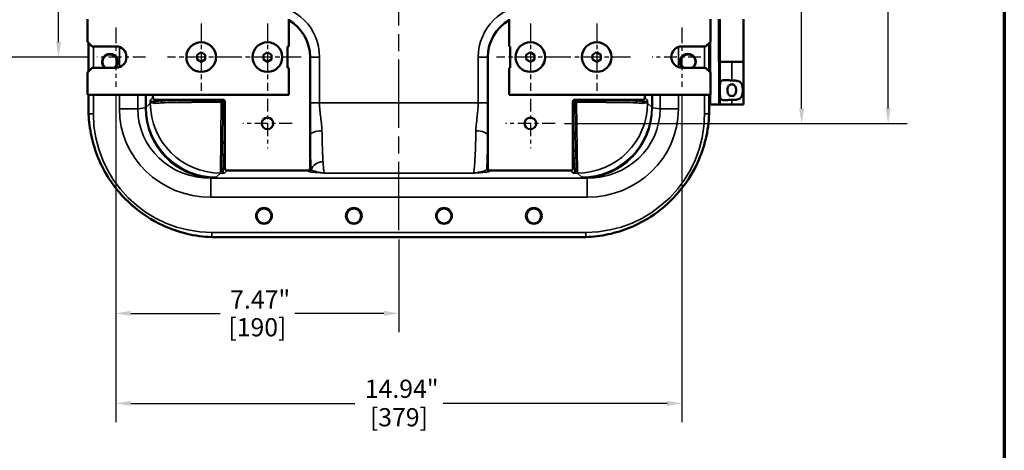
# Model space of a CAD drawing. Units: inches. Extents: x 0.6 to 87.4, y 0.6 to 67.4.
# Drawn here: x 60.4 to 86.4, y 16.8 to 28.1 of the extents above; entities that cross this region are included whole.
import ezdxf

# ---------------------------------------------------------------- set-up
doc = ezdxf.new("R2010")
doc.units = ezdxf.units.IN
doc.header["$LTSCALE"] = 4
doc.header["$MEASUREMENT"] = 0
doc.linetypes.add('CHAIN', pattern=[0.7087, 0.4724, -0.0591, 0.1181, -0.0591])
for name, color, linetype, lineweight in [('Border (ANSI)', 7, 'Continuous', 70), ('Center Mark (ANSI)', 7, 'Continuous', 25), ('Centerline (ANSI)', 7, 'Continuous', 25), ('Dimension (ANSI)', 7, 'Continuous', 25), ('Visible (ANSI)', 7, 'Continuous', 50), ('Visible Narrow (ANSI)', 7, 'Continuous', 35)]:
    doc.layers.add(name, color=color, linetype=linetype, lineweight=lineweight)
doc.styles.add('Note Text (ANSI)', font='tahoma.ttf')
doc.dimstyles.new('Default (ANSI)', dxfattribs={"dimscale": 4, "dimtxt": 0.12, "dimasz": 0.098425, "dimexe": 0.125, "dimexo": 0.0625, "dimgap": 0.031496, "dimtad": 0, "dimtih": 1, "dimtoh": 1, "dimrnd": 1e-08, "dimzin": 4, "dimdsep": 46, "dimtxsty": 'Note Text (ANSI)', "dimcen": 0.09, "dimdle": 0.393701, "dimclrd": 256, "dimclre": 256, "dimclrt": 256, "dimadec": 0, "dimazin": 1, "dimtfac": 1, "dimtofl": 0, "dimtmove": 0, "dimatfit": 3, "dimfxl": 1, "dimtolj": 1, "dimtzin": 4, "dimlwd": -1, "dimlwe": -1, "dimarcsym": 0})

# ---------------------------------------------------------------- blocks, each defined once
blk = doc.blocks.new('Borders Default Border')
at = {"layer": 'Border (ANSI)', "flags": 128}
blk.add_lwpolyline([(0.3937, 0.3937), (0.3937, 16.6063), (21.6063, 16.6063), (21.6063, 0.3937), (0.3937, 0.3937)], dxfattribs=at)
blk = doc.blocks.new('*D25')
at = {"layer": 'Defpoints', "color": 0, "transparency": 16777216}
for p in [(62.48, 40.006), (58.438, 27.131), (62.48, 27.131)]:
    blk.add_point(p, dxfattribs=at)
at = {"layer": 'Dimension (ANSI)', "transparency": 16777216}
for p, q in [((62.23, 40.006), (57.938, 40.006)), ((58.438, 39.612), (58.438, 36.399)), ((58.438, 27.525), (58.438, 34.765)), ((62.23, 27.131), (57.938, 27.131))]:
    blk.add_line(p, q, dxfattribs=at)
for points in [[(58.373, 39.612), (58.504, 39.612), (58.438, 40.006)], [(58.373, 27.525), (58.504, 27.525), (58.438, 27.131)]]:
    blk.add_solid(points, dxfattribs=at)
at = {"layer": 'Dimension (ANSI)', "transparency": 16777216, "char_height": 0.48, "attachment_point": 2, "style": 'Note Text (ANSI)'}
for s, insert in [('\\A1; 12.88"', (58.438, 36.21)), ('\\A1;[327]', (58.438, 35.456))]:
    blk.add_mtext(s, dxfattribs=dict(at, insert=insert))
blk = doc.blocks.new('*D26')
at = {"layer": 'Defpoints', "color": 0, "transparency": 16777216}
for p in [(61.466, 33.568), (61.466, 27.131), (62.48, 27.131)]:
    blk.add_point(p, dxfattribs=at)
at = {"layer": 'Dimension (ANSI)', "transparency": 16777216}
for p, q in [((61.466, 33.175), (61.466, 31.165)), ((61.466, 27.525), (61.466, 29.534)), ((62.23, 27.131), (60.966, 27.131))]:
    blk.add_line(p, q, dxfattribs=at)
for points in [[(61.401, 33.175), (61.532, 33.175), (61.466, 33.568)], [(61.401, 27.525), (61.532, 27.525), (61.466, 27.131)]]:
    blk.add_solid(points, dxfattribs=at)
at = {"layer": 'Dimension (ANSI)', "transparency": 16777216, "char_height": 0.48, "attachment_point": 2, "style": 'Note Text (ANSI)'}
for s, insert in [('\\A1; \\fTahoma|b0|i0;\\H0.4800;6.44"', (61.466, 30.975)), ('\\A1;[164]', (61.466, 30.224))]:
    blk.add_mtext(s, dxfattribs=dict(at, insert=insert))
blk = doc.blocks.new('*D27')
at = {"layer": 'Defpoints', "color": 0, "transparency": 16777216}
for p in [(62.98, 26.35), (77.918, 26.35), (77.918, 17.994)]:
    blk.add_point(p, dxfattribs=at)
at = {"layer": 'Dimension (ANSI)', "transparency": 16777216}
for p, q in [((62.98, 26.1), (62.98, 17.494)), ((77.918, 26.1), (77.918, 17.494)), ((63.374, 17.994), (69.285, 17.994)), ((77.524, 17.994), (71.613, 17.994))]:
    blk.add_line(p, q, dxfattribs=at)
for points in [[(63.374, 18.06), (63.374, 17.928), (62.98, 17.994)], [(77.524, 18.06), (77.524, 17.928), (77.918, 17.994)]]:
    blk.add_solid(points, dxfattribs=at)
at = {"layer": 'Dimension (ANSI)', "transparency": 16777216, "char_height": 0.48, "attachment_point": 2, "style": 'Note Text (ANSI)'}
for s, insert in [('\\A1; 14.94"', (70.449, 18.619)), ('\\A1;[379]', (70.449, 17.868))]:
    blk.add_mtext(s, dxfattribs=dict(at, insert=insert))
blk = doc.blocks.new('*D28')
at = {"layer": 'Defpoints', "color": 0, "transparency": 16777216}
for p in [(62.98, 26.35), (70.449, 22.564), (70.449, 20.369)]:
    blk.add_point(p, dxfattribs=at)
at = {"layer": 'Dimension (ANSI)', "transparency": 16777216}
for p, q in [((62.98, 26.1), (62.98, 19.869)), ((70.449, 22.314), (70.449, 19.869)), ((63.374, 20.369), (65.731, 20.369)), ((70.055, 20.369), (67.698, 20.369))]:
    blk.add_line(p, q, dxfattribs=at)
for points in [[(63.374, 20.435), (63.374, 20.304), (62.98, 20.369)], [(70.055, 20.435), (70.055, 20.304), (70.449, 20.369)]]:
    blk.add_solid(points, dxfattribs=at)
at = {"layer": 'Dimension (ANSI)', "transparency": 16777216, "char_height": 0.48, "attachment_point": 2, "style": 'Note Text (ANSI)'}
for s, insert in [('\\A1; 7.47"', (66.714, 20.975)), ('\\A1;[190]', (66.714, 20.243))]:
    blk.add_mtext(s, dxfattribs=dict(at, insert=insert))
blk = doc.blocks.new('*D29')
at = {"layer": 'Defpoints', "color": 0, "transparency": 16777216}
for p in [(74.571, 41.756), (83.358, 41.756), (74.571, 25.381)]:
    blk.add_point(p, dxfattribs=at)
at = {"layer": 'Dimension (ANSI)', "transparency": 16777216}
for p, q in [((74.821, 41.756), (83.858, 41.756)), ((83.358, 41.362), (83.358, 34.385)), ((83.358, 25.775), (83.358, 32.751)), ((74.821, 25.381), (83.858, 25.381))]:
    blk.add_line(p, q, dxfattribs=at)
for points in [[(83.292, 41.362), (83.424, 41.362), (83.358, 41.756)], [(83.292, 25.775), (83.424, 25.775), (83.358, 25.381)]]:
    blk.add_solid(points, dxfattribs=at)
at = {"layer": 'Dimension (ANSI)', "transparency": 16777216, "char_height": 0.48, "attachment_point": 2, "style": 'Note Text (ANSI)'}
for s, insert in [('\\A1; 16.38"', (83.358, 34.196)), ('\\A1;[416]', (83.358, 33.442))]:
    blk.add_mtext(s, dxfattribs=dict(at, insert=insert))
blk = doc.blocks.new('*D30')
at = {"layer": 'Defpoints', "color": 0, "transparency": 16777216}
for p in [(78.505, 33.568), (74.571, 25.381), (81.077, 25.381)]:
    blk.add_point(p, dxfattribs=at)
at = {"layer": 'Dimension (ANSI)', "transparency": 16777216}
for p, q in [((78.755, 33.568), (81.577, 33.568)), ((81.077, 33.175), (81.077, 30.291)), ((81.077, 25.775), (81.077, 28.658)), ((74.821, 25.381), (81.577, 25.381))]:
    blk.add_line(p, q, dxfattribs=at)
for points in [[(81.011, 33.175), (81.143, 33.175), (81.077, 33.568)], [(81.011, 25.775), (81.143, 25.775), (81.077, 25.381)]]:
    blk.add_solid(points, dxfattribs=at)
at = {"layer": 'Dimension (ANSI)', "transparency": 16777216, "char_height": 0.48, "attachment_point": 2, "style": 'Note Text (ANSI)'}
for s, insert in [('\\A1; \\fTahoma|b0|i0;\\H0.4800;8.19"', (81.077, 30.102)), ('\\A1;[208]', (81.077, 29.349))]:
    blk.add_mtext(s, dxfattribs=dict(at, insert=insert))

msp = doc.modelspace()

# ---------------------------------------------------------------- linework, layer by layer
at = {"layer": 'Center Mark (ANSI)', "linetype": 'CHAIN', "ltscale": 0.216902}
for p, q in [((62.98, 27.912), (62.98, 26.35)), ((77.918, 27.912), (77.918, 26.35))]:
    msp.add_line(p, q, dxfattribs=at)
at = {"layer": 'Center Mark (ANSI)', "linetype": 'CHAIN', "ltscale": 0.247248}
for p, q in [((65.23, 28.021), (65.23, 26.24)), ((66.98, 28.021), (66.98, 26.24)), ((73.918, 28.021), (73.918, 26.24)), ((75.668, 28.021), (75.668, 26.24)), ((66.121, 27.131), (64.34, 27.131)), ((67.871, 27.131), (66.09, 27.131)), ((74.808, 27.131), (73.027, 27.131)), ((76.558, 27.131), (74.777, 27.131))]:
    msp.add_line(p, q, dxfattribs=at)
at = {"layer": 'Center Mark (ANSI)', "linetype": 'CHAIN', "ltscale": 0.177842}
for p, q in [((63.761, 27.131), (62.48, 27.131)), ((78.418, 27.131), (77.136, 27.131))]:
    msp.add_line(p, q, dxfattribs=at)
at = {"layer": 'Center Mark (ANSI)', "linetype": 'CHAIN', "ltscale": 0.181418}
for p, q in [((66.98, 26.034), (66.98, 24.727)), ((73.918, 26.034), (73.918, 24.727)), ((67.634, 25.381), (66.327, 25.381)), ((74.571, 25.381), (73.264, 25.381))]:
    msp.add_line(p, q, dxfattribs=at)
at = {"layer": 'Centerline (ANSI)', "linetype": 'CHAIN', "ltscale": 0.952448}
msp.add_line((70.449, 22.564), (70.449, 44.586), dxfattribs=at)
at = {"layer": 'Visible (ANSI)'}
for p, q in [((62.23, 27.537), (62.23, 28.131)), ((67.543, 28.131), (67.543, 27.412)), ((73.355, 27.412), (73.355, 28.131)), ((78.668, 28.131), (78.668, 27.537)), ((78.889, 27.008), (78.889, 28.133)), ((79.543, 28.133), (79.543, 27.008)), ((62.355, 27.412), (62.23, 27.537)), ((62.259, 27.508), (62.259, 26.753)), ((62.355, 27.412), (62.98, 27.412)), ((67.511, 26.849), (67.511, 27.412)), ((67.511, 27.412), (67.543, 27.412)), ((73.355, 27.412), (73.386, 27.412)), ((73.386, 27.412), (73.386, 26.85)), ((77.918, 27.412), (78.543, 27.412)), ((78.668, 27.537), (78.543, 27.412)), ((78.639, 26.753), (78.639, 27.508)), ((65.229, 27.258), (65.121, 27.192)), ((65.121, 27.066), (65.121, 27.192)), ((65.232, 27.006), (65.121, 27.066)), ((65.339, 27.194), (65.229, 27.258)), ((65.232, 27.006), (65.339, 27.068)), ((65.339, 27.068), (65.339, 27.194)), ((66.979, 27.258), (66.871, 27.192)), ((66.871, 27.066), (66.871, 27.192)), ((66.982, 27.006), (66.871, 27.066)), ((67.089, 27.194), (66.979, 27.258)), ((66.982, 27.006), (67.089, 27.068)), ((67.089, 27.068), (67.089, 27.194)), ((68.105, 27.131), (68.105, 25.92)), ((72.793, 27.131), (72.793, 25.92)), ((73.916, 27.258), (73.808, 27.192)), ((73.808, 27.066), (73.808, 27.192)), ((73.919, 27.006), (73.808, 27.066)), ((74.027, 27.194), (73.916, 27.258)), ((73.919, 27.006), (74.027, 27.068)), ((74.027, 27.068), (74.027, 27.194)), ((75.666, 27.258), (75.558, 27.192)), ((75.558, 27.066), (75.558, 27.192)), ((75.669, 27.006), (75.558, 27.066)), ((75.777, 27.194), (75.666, 27.258)), ((75.669, 27.006), (75.777, 27.068)), ((75.777, 27.068), (75.777, 27.194)), ((62.23, 26.725), (62.355, 26.85)), ((62.98, 26.85), (62.355, 26.85)), ((67.543, 26.849), (67.511, 26.849)), ((67.543, 26.849), (67.543, 26.131)), ((73.386, 26.85), (73.355, 26.85)), ((73.355, 26.131), (73.355, 26.85)), ((78.543, 26.85), (77.918, 26.85)), ((78.543, 26.85), (78.668, 26.725)), ((78.889, 27.008), (78.92, 27.008)), ((79.231, 27.008), (78.92, 27.008)), ((78.92, 25.883), (78.92, 27.008)), ((79.231, 27.008), (79.543, 27.008)), ((79.543, 27.008), (79.231, 27.008)), ((79.543, 25.883), (79.543, 27.008)), ((62.23, 26.131), (62.23, 26.725)), ((78.668, 26.725), (78.668, 26.131)), ((67.543, 26.131), (62.23, 26.131)), ((62.259, 26.131), (62.259, 25.758)), ((63.955, 26.066), (63.955, 26.131)), ((65.805, 26.006), (64.015, 26.006)), ((78.668, 26.131), (73.355, 26.131)), ((75.093, 26.006), (76.882, 26.006)), ((76.942, 26.066), (76.942, 26.131)), ((78.639, 25.758), (78.639, 26.131)), ((65.855, 24.197), (65.855, 25.956)), ((68.105, 25.92), (68.105, 25.062)), ((72.793, 25.92), (72.793, 25.062)), ((75.043, 24.197), (75.043, 25.956)), ((78.67, 25.883), (78.639, 25.883)), ((78.889, 25.883), (78.67, 25.883)), ((78.92, 25.883), (78.889, 25.883)), ((79.231, 25.883), (78.92, 25.883)), ((79.231, 25.883), (79.543, 25.883)), ((68.105, 25.062), (68.105, 24.197)), ((72.793, 25.062), (72.793, 24.197)), ((68.045, 24.137), (65.915, 24.137)), ((72.853, 24.137), (74.983, 24.137)), ((65.639, 22.378), (75.259, 22.378))]:
    msp.add_line(p, q, dxfattribs=at)
for centre, radius in [((65.23, 27.131), 0.391), ((65.23, 27.131), 0.391), ((66.98, 27.131), 0.391), ((66.98, 27.131), 0.391), ((73.918, 27.131), 0.39), ((73.918, 27.131), 0.391), ((75.668, 27.131), 0.39), ((75.668, 27.131), 0.391), ((66.98, 25.381), 0.153), ((73.918, 25.381), 0.153), ((66.889, 22.943), 0.208), ((66.889, 22.938), 0.195), ((69.259, 22.943), 0.208), ((69.259, 22.938), 0.195), ((71.639, 22.943), 0.208), ((71.639, 22.938), 0.195), ((74.009, 22.943), 0.208), ((74.009, 22.938), 0.195)]:
    msp.add_circle(centre, radius, dxfattribs=at)
for centre, radius, start, end in [((66.98, 27.131), 1.125, 0, 60), ((73.918, 27.131), 1.125, 120, 180), ((62.98, 27.131), 0.281, 270, 90), ((77.918, 27.131), 0.281, 90, 270), ((62.824, 27.008), 0.209, 310.413, 229.587), ((62.819, 27.008), 0.195, 305.3151, 234.6849), ((78.074, 27.008), 0.208, 310.413, 229.587), ((78.079, 27.008), 0.195, 305.3151, 234.6849)]:
    msp.add_arc(centre, radius, start, end, dxfattribs=at)
for centre, major_axis in [((64.016, 26.066), (-0.0425, -0.0425)), ((65.805, 25.956), (0.0354, 0.0354)), ((75.093, 25.956), (-0.0354, 0.0354)), ((76.882, 26.066), (0.0425, -0.0425)), ((65.915, 24.197), (-0.0425, -0.0425)), ((68.045, 24.197), (0.0425, -0.0425)), ((72.853, 24.197), (-0.0425, -0.0425)), ((74.983, 24.197), (0.0425, -0.0425))]:
    msp.add_ellipse(centre, major_axis=major_axis, ratio=0.998783, start_param=5.498396, end_param=7.067974, dxfattribs=at)
for points, knots in [([(78.92, 26.361), (78.92, 26.366), (78.92, 26.371), (78.92, 26.412), (78.923, 26.444), (78.935, 26.48), (78.941, 26.491), (78.959, 26.508), (78.97, 26.514), (79.009, 26.526), (79.047, 26.525), (79.112, 26.521), (79.135, 26.519), (79.182, 26.517), (79.206, 26.516), (79.23, 26.516), (79.231, 26.516), (79.231, 26.516)], [1.880319, 1.880319, 1.880319, 1.880319, 1.91912, 1.91912, 2.217906, 2.217906, 2.371492, 2.371492, 2.525077, 2.525077, 2.882873, 2.882873, 3.061771, 3.061771, 3.240669, 3.240669, 3.244477, 3.244477, 3.244477, 3.244477]), ([(79.231, 26.516), (79.232, 26.516), (79.232, 26.516), (79.271, 26.516), (79.312, 26.514), (79.387, 26.504), (79.42, 26.494), (79.456, 26.471), (79.466, 26.462), (79.484, 26.442), (79.491, 26.43), (79.506, 26.397), (79.513, 26.371), (79.521, 26.316), (79.523, 26.286), (79.523, 26.231), (79.521, 26.201), (79.513, 26.145), (79.506, 26.12), (79.491, 26.087), (79.484, 26.075), (79.466, 26.054), (79.456, 26.045), (79.42, 26.022), (79.387, 26.013), (79.312, 26.002), (79.271, 26.001), (79.233, 26.001), (79.232, 26.001), (79.232, 26.001), (79.231, 26.001)], [2.505228, 2.505228, 2.505228, 2.505228, 2.509035, 2.509035, 2.802557, 2.802557, 3.096079, 3.096079, 3.218365, 3.218365, 3.34065, 3.34065, 3.552101, 3.552101, 3.763552, 3.763552, 3.975004, 3.975004, 4.186455, 4.186455, 4.30874, 4.30874, 4.431025, 4.431025, 4.724548, 4.724548, 5.01807, 5.01807, 5.01807, 5.021877, 5.021877, 5.021877, 5.021877]), ([(79.233, 26.413), (79.219, 26.413), (79.204, 26.41), (79.178, 26.399), (79.166, 26.391), (79.147, 26.372), (79.139, 26.358), (79.128, 26.333), (79.124, 26.318), (79.119, 26.288), (79.117, 26.273), (79.117, 26.244), (79.119, 26.229), (79.124, 26.199), (79.128, 26.184), (79.139, 26.159), (79.147, 26.145), (79.166, 26.126), (79.178, 26.117), (79.204, 26.106), (79.219, 26.104), (79.247, 26.104), (79.262, 26.106), (79.288, 26.117), (79.3, 26.126), (79.318, 26.145), (79.327, 26.159), (79.338, 26.184), (79.342, 26.199), (79.347, 26.229), (79.348, 26.244), (79.348, 26.273), (79.347, 26.288), (79.342, 26.318), (79.338, 26.333), (79.327, 26.358), (79.318, 26.372), (79.3, 26.391), (79.288, 26.399), (79.262, 26.41), (79.247, 26.413), (79.233, 26.413)], [0, 0, 0, 0, 0.106526, 0.106526, 0.213053, 0.213053, 0.324789, 0.324789, 0.43327, 0.43327, 0.54175, 0.54175, 0.650231, 0.650231, 0.758711, 0.758711, 0.870448, 0.870448, 0.976974, 0.976974, 1.0835, 1.0835, 1.190027, 1.190027, 1.296553, 1.296553, 1.40829, 1.40829, 1.51677, 1.51677, 1.625251, 1.625251, 1.733731, 1.733731, 1.842211, 1.842211, 1.953948, 1.953948, 2.060474, 2.060474, 2.167001, 2.167001, 2.167001, 2.167001]), ([(79.231, 26.001), (79.231, 26.001), (79.23, 26.001), (79.23, 26.001), (79.206, 26.001), (79.182, 26), (79.135, 25.998), (79.112, 25.996), (79.047, 25.992), (79.009, 25.991), (78.97, 26.003), (78.959, 26.009), (78.941, 26.026), (78.935, 26.037), (78.923, 26.072), (78.92, 26.104), (78.92, 26.146), (78.92, 26.151), (78.92, 26.156)], [-0.003808, -0.003808, -0.003808, -0.003808, 0, 0, 0, 0.178898, 0.178898, 0.357796, 0.357796, 0.715592, 0.715592, 0.869177, 0.869177, 1.022763, 1.022763, 1.321549, 1.321549, 1.36035, 1.36035, 1.36035, 1.36035]), ([(62.261, 25.631), (62.269, 25.433), (62.293, 25.237), (62.421, 24.647), (62.578, 24.269), (62.964, 23.67), (63.164, 23.435), (63.642, 23.011), (63.922, 22.828), (64.628, 22.502), (65.066, 22.398), (65.511, 22.381)], [-12.866612, -12.866612, -12.866612, -12.866612, -11.361675, -11.361675, -8.26724, -8.26724, -5.928124, -5.928124, -3.39689, -3.39689, -0.00023, -0.00023, -0.00023, -0.00023]), ([(75.386, 22.381), (75.584, 22.388), (75.78, 22.413), (76.37, 22.54), (76.748, 22.697), (77.348, 23.083), (77.582, 23.284), (78.006, 23.762), (78.189, 24.041), (78.515, 24.748), (78.62, 25.185), (78.636, 25.631)], [-12.866612, -12.866612, -12.866612, -12.866612, -11.361675, -11.361675, -8.26724, -8.26724, -5.928124, -5.928124, -3.39689, -3.39689, -0.00023, -0.00023, -0.00023, -0.00023])]:
    msp.add_open_spline(points, degree=3, knots=knots, dxfattribs=at)
for points in [[(62.259, 25.758), (62.259, 25.717), (62.26, 25.674), (62.261, 25.631)], [(78.636, 25.631), (78.638, 25.674), (78.639, 25.717), (78.639, 25.758)], [(65.511, 22.381), (65.555, 22.379), (65.597, 22.378), (65.639, 22.378)], [(75.259, 22.378), (75.301, 22.378), (75.343, 22.379), (75.386, 22.381)]]:
    msp.add_open_spline(points, degree=3, dxfattribs=at)
at = {"layer": 'Visible Narrow (ANSI)'}
for p, q in [((78.67, 25.883), (78.67, 28.133)), ((78.889, 28.133), (78.889, 25.883)), ((78.893, 28.133), (78.893, 27.008)), ((78.924, 27.008), (78.924, 28.133)), ((62.386, 26.85), (62.386, 27.412)), ((63.074, 27.396), (63.074, 26.866)), ((77.824, 26.866), (77.824, 27.396)), ((78.511, 27.412), (78.511, 26.85)), ((68.105, 27.131), (68.355, 27.131)), ((68.355, 25.92), (68.355, 27.131)), ((72.793, 27.131), (72.542, 27.131)), ((72.542, 27.131), (72.542, 25.92)), ((79.231, 26.516), (79.231, 27.008)), ((62.386, 25.631), (62.386, 26.131)), ((63.074, 26.131), (63.074, 25.763)), ((63.557, 25.763), (63.557, 26.131)), ((63.761, 26.131), (63.761, 25.79)), ((63.777, 25.808), (63.777, 26.131)), ((63.955, 26.066), (63.888, 25.998)), ((63.888, 25.998), (63.888, 25.919)), ((63.97, 25.96), (64.015, 26.006)), ((65.762, 26.003), (65.762, 25.953)), ((65.802, 26.003), (65.762, 26.003)), ((65.805, 26.006), (65.802, 26.003)), ((65.802, 26.003), (65.802, 25.953)), ((75.095, 26.003), (75.093, 26.006)), ((75.095, 25.953), (75.095, 26.003)), ((75.136, 26.003), (75.095, 26.003)), ((75.136, 26.003), (75.136, 25.953)), ((76.882, 26.006), (76.928, 25.96)), ((77.01, 25.998), (76.942, 26.066)), ((77.01, 25.919), (77.01, 25.998)), ((77.12, 26.131), (77.12, 25.808)), ((77.137, 25.79), (77.137, 26.131)), ((77.341, 26.131), (77.341, 25.763)), ((77.824, 25.763), (77.824, 26.131)), ((78.511, 26.131), (78.511, 25.631)), ((79.231, 25.883), (79.231, 26.001)), ((63.074, 25.763), (63.557, 25.763)), ((63.761, 25.79), (63.557, 25.763)), ((63.888, 25.919), (63.777, 25.808)), ((63.955, 25.92), (63.888, 25.919)), ((65.762, 25.944), (64.195, 25.923)), ((65.737, 24.07), (65.762, 25.944)), ((65.762, 25.953), (65.802, 25.953)), ((65.762, 25.944), (65.762, 25.953)), ((65.802, 25.944), (65.762, 25.944)), ((65.802, 25.953), (65.852, 25.953)), ((65.802, 25.953), (65.802, 25.944)), ((65.802, 25.944), (65.852, 25.944)), ((65.852, 25.953), (65.855, 25.956)), ((65.852, 25.944), (65.852, 25.953)), ((68.105, 25.92), (68.355, 25.92)), ((72.542, 25.92), (68.355, 25.92)), ((72.542, 25.92), (72.793, 25.92)), ((75.043, 25.956), (75.045, 25.953)), ((75.045, 25.953), (75.095, 25.953)), ((75.045, 25.953), (75.045, 25.944)), ((75.045, 25.944), (75.095, 25.944)), ((75.095, 25.944), (75.095, 25.953)), ((75.095, 25.953), (75.136, 25.953)), ((75.136, 25.944), (75.095, 25.944)), ((75.136, 25.953), (75.136, 25.944)), ((76.703, 25.923), (75.136, 25.944)), ((75.136, 25.944), (75.161, 24.07)), ((77.01, 25.919), (76.943, 25.92)), ((77.12, 25.808), (77.01, 25.919)), ((77.341, 25.763), (77.137, 25.79)), ((77.341, 25.763), (77.824, 25.763)), ((62.261, 25.631), (62.386, 25.631)), ((78.636, 25.631), (78.511, 25.631)), ((65.855, 24.197), (65.81, 24.152)), ((68.13, 24.173), (68.105, 24.197)), ((72.793, 24.197), (72.768, 24.173)), ((75.088, 24.152), (75.043, 24.197)), ((65.485, 23.933), (65.547, 23.941)), ((75.413, 23.933), (65.485, 23.933)), ((65.485, 23.433), (65.485, 23.933)), ((65.626, 23.959), (65.737, 24.07)), ((65.737, 24.07), (65.848, 24.07)), ((65.848, 24.07), (65.915, 24.137)), ((68.045, 24.137), (68.07, 24.113)), ((68.485, 24.071), (72.413, 24.071)), ((72.828, 24.113), (72.853, 24.137)), ((74.983, 24.137), (75.05, 24.07)), ((75.05, 24.07), (75.161, 24.07)), ((75.161, 24.07), (75.272, 23.959)), ((75.35, 23.941), (75.413, 23.933)), ((75.413, 23.433), (75.413, 23.933)), ((65.485, 23.433), (75.413, 23.433)), ((65.511, 22.506), (65.511, 22.381)), ((75.386, 22.506), (65.511, 22.506)), ((75.386, 22.381), (75.386, 22.506))]:
    msp.add_line(p, q, dxfattribs=at)
for centre, radius, start, end in [((66.98, 27.131), 1.375, 0, 90), ((73.918, 27.131), 1.375, 90, 180), ((65.511, 25.631), 3.125, 180, 270), ((75.386, 25.631), 3.125, 270, 0)]:
    msp.add_arc(centre, radius, start, end, dxfattribs=at)
for centre, major_axis, ratio, start_param, end_param in [((65.762, 25.936), (-1.925, 0), 0.034921, 4.712389, 5.701669), ((65.802, 25.953), (-0.0354, 0.0354), 0.998783, 3.9276, 5.497178), ((75.095, 25.953), (-0.0354, -0.0354), 0.998783, 3.9276, 5.497178), ((75.136, 25.936), (-1.925, 0), 0.034921, 3.723109, 4.712389), ((65.507, 25.784), (-2.414, -0.315), 0.965377, 6.158029, 7.719793), ((65.507, 25.784), (-1.935, -0.252), 0.947943, 6.158029, 7.719793), ((63.278, 25.811), (-0.5, 0), 0.164128, 2.879793, 3.106686), ((65.547, 25.79), (0.239, -1.834), 0.965377, 4.587233, 6.148996), ((65.626, 25.808), (1.308, -1.308), 0.998783, 3.9276, 5.497178), ((65.737, 25.919), (1.308, -1.308), 0.998783, 3.9276, 5.497178), ((63.907, 25.92), (0.0186, 0.0464), 0.958177, 5.07882, 6.115099), ((63.97, 25.911), (-0.0044, 0.0498), 0.930307, 4.635091, 6.187891), ((64.153, 25.923), (-0.0027, 0.0499), 0.835275, 4.668044, 6.21967), ((65.762, 25.886), (1.875, 0), 0.035852, 1.570796, 2.560077), ((65.735, 25.944), (0, -1.875), 0.035852, 0.37439, 1.570796), ((65.785, 25.944), (0, 1.925), 0.034921, 3.515983, 4.712389), ((75.113, 25.944), (0, -1.925), 0.034921, 4.712389, 5.908795), ((75.162, 25.944), (0, 1.875), 0.035852, 1.570796, 2.767202), ((75.136, 25.886), (1.875, 0), 0.035852, 0.581516, 1.570796), ((75.161, 25.919), (1.308, 1.308), 0.998783, 3.9276, 5.497178), ((75.272, 25.808), (1.308, 1.308), 0.998783, 3.9276, 5.497178), ((75.35, 25.79), (-0.239, -1.834), 0.965377, 0.134189, 1.695953), ((75.391, 25.784), (2.414, -0.315), 0.965377, 4.846578, 6.408341), ((75.391, 25.784), (1.935, -0.252), 0.947943, 4.846578, 6.408341), ((76.744, 25.923), (0.0027, 0.0499), 0.835275, 0.063516, 1.615141), ((76.928, 25.911), (0.0044, 0.0498), 0.930307, 0.095295, 1.648095), ((76.991, 25.92), (-0.0186, 0.0464), 0.958177, 0.168086, 1.204365), ((77.62, 25.811), (-0.5, 0), 0.164128, 0.034907, 0.261799), ((68.418, 25.062), (-0.313, -0.005), 0.396232, 4.706417, 6.245165), ((72.48, 25.062), (0.313, -0.005), 0.396232, 0.03802, 1.576768), ((65.76, 24.152), (0.0498, -0.0044), 0.93024, 0.09525, 1.653283), ((68.07, 24.173), (0.0424, 0.0424), 0.998783, 3.9276, 5.497178), ((68.446, 24.109), (-0.313, -0.017), 0.836519, 4.667758, 6.030526), ((72.828, 24.173), (-0.0424, 0.0424), 0.998783, 0.786007, 2.355586), ((75.138, 24.152), (-0.0498, -0.0044), 0.93024, 4.629902, 6.187935), ((63.278, 23.962), (2.35, 0), 0.034921, 6.021386, 6.248279), ((68.081, 24.168), (-0.0151, -0.0581), 0.990491, 0.256471, 1.664672), ((77.62, 23.962), (2.35, 0), 0.034921, 3.176499, 3.403392)]:
    msp.add_ellipse(centre, major_axis=major_axis, ratio=ratio, start_param=start_param, end_param=end_param, dxfattribs=at)
for points, knots in [([(63.933, 25.962), (63.926, 25.964), (63.919, 25.967), (63.914, 25.97), (63.907, 25.974), (63.902, 25.978), (63.893, 25.988), (63.89, 25.993), (63.888, 25.998)], [-1.163637, -1.163637, -1.163637, -1.163637, -0.834513, -0.834513, -0.834513, -0.415451, -0.415451, 0.003611, 0.003611, 0.003611, 0.003611]), ([(63.888, 25.998), (63.89, 25.987), (63.894, 25.976), (63.906, 25.955), (63.915, 25.945), (63.926, 25.937), (63.934, 25.93), (63.944, 25.924), (63.955, 25.92)], [-0.003611, -0.003611, -0.003611, -0.003611, 0.415451, 0.415451, 0.834513, 0.834513, 0.834513, 1.163637, 1.163637, 1.163637, 1.163637]), ([(76.943, 25.92), (76.954, 25.924), (76.964, 25.93), (76.972, 25.937), (76.983, 25.945), (76.991, 25.955), (77.004, 25.976), (77.008, 25.987), (77.01, 25.998)], [0.509001, 0.509001, 0.509001, 0.509001, 0.838124, 0.838124, 0.838124, 1.257187, 1.257187, 1.676249, 1.676249, 1.676249, 1.676249]), ([(77.01, 25.998), (77.008, 25.993), (77.005, 25.988), (76.996, 25.978), (76.99, 25.974), (76.984, 25.97), (76.978, 25.967), (76.972, 25.964), (76.965, 25.962)], [-1.676249, -1.676249, -1.676249, -1.676249, -1.257187, -1.257187, -0.838124, -0.838124, -0.838124, -0.509001, -0.509001, -0.509001, -0.509001]), ([(63.97, 25.96), (63.963, 25.959), (63.956, 25.959), (63.944, 25.96), (63.938, 25.961), (63.933, 25.962)], [-0.5082585, -0.5082585, -0.5082585, -0.5082585, -0.2541292, -0.2541292, 0, 0, 0, 0]), ([(63.955, 25.92), (63.964, 25.916), (63.973, 25.913), (63.994, 25.91), (64.005, 25.91), (64.017, 25.911)], [0, 0, 0, 0, 0.2541292, 0.2541292, 0.5082585, 0.5082585, 0.5082585, 0.5082585]), ([(64.153, 25.973), (64.099, 25.97), (64.051, 25.967), (63.996, 25.963), (63.983, 25.962), (63.97, 25.96)], [-1.503137, -1.503137, -1.503137, -1.503137, -0.751569, -0.751569, -0.494203, -0.494203, -0.494203, -0.494203]), ([(64.017, 25.911), (64.029, 25.912), (64.042, 25.913), (64.095, 25.917), (64.142, 25.92), (64.195, 25.923)], [0.494203, 0.494203, 0.494203, 0.494203, 0.751569, 0.751569, 1.503137, 1.503137, 1.503137, 1.503137]), ([(68.418, 25.187), (68.417, 25.236), (68.413, 25.286), (68.402, 25.402), (68.393, 25.468), (68.369, 25.66), (68.355, 25.79), (68.355, 25.92)], [-2.239298, -2.239298, -2.239298, -2.239298, -1.762973, -1.762973, -1.152042, -1.152042, 0, 0, 0, 0]), ([(72.542, 25.92), (72.542, 25.802), (72.531, 25.683), (72.507, 25.489), (72.497, 25.41), (72.484, 25.283), (72.481, 25.234), (72.48, 25.187)], [0, 0, 0, 0, 1.050207, 1.050207, 1.77294, 1.77294, 2.237736, 2.237736, 2.237736, 2.237736]), ([(76.703, 25.923), (76.755, 25.92), (76.802, 25.917), (76.856, 25.913), (76.869, 25.912), (76.881, 25.911)], [0, 0, 0, 0, 0.751569, 0.751569, 1.008934, 1.008934, 1.008934, 1.008934]), ([(76.928, 25.96), (76.915, 25.962), (76.902, 25.963), (76.847, 25.967), (76.799, 25.97), (76.744, 25.973)], [-1.008934, -1.008934, -1.008934, -1.008934, -0.751569, -0.751569, 0, 0, 0, 0]), ([(76.881, 25.911), (76.893, 25.91), (76.904, 25.91), (76.925, 25.913), (76.934, 25.916), (76.943, 25.92)], [0, 0, 0, 0, 0.2541292, 0.2541292, 0.5082585, 0.5082585, 0.5082585, 0.5082585]), ([(76.965, 25.962), (76.96, 25.961), (76.954, 25.96), (76.941, 25.959), (76.935, 25.959), (76.928, 25.96)], [-0.5082585, -0.5082585, -0.5082585, -0.5082585, -0.2541292, -0.2541292, 0, 0, 0, 0]), ([(68.105, 25.062), (68.107, 24.94), (68.109, 24.822), (68.114, 24.599), (68.117, 24.494), (68.122, 24.355), (68.124, 24.312), (68.127, 24.237), (68.128, 24.204), (68.13, 24.173)], [6.510482, 6.510482, 6.510482, 6.510482, 7.526218, 7.526218, 8.541948, 8.541948, 9.01962, 9.01962, 9.421684, 9.421684, 9.421684, 9.421684]), ([(68.446, 24.371), (68.443, 24.414), (68.441, 24.46), (68.437, 24.545), (68.435, 24.581), (68.43, 24.701), (68.427, 24.79), (68.422, 24.98), (68.42, 25.082), (68.418, 25.187)], [-9.701449, -9.701449, -9.701449, -9.701449, -9.01962, -9.01962, -8.541948, -8.541948, -7.526218, -7.526218, -6.510482, -6.510482, -6.510482, -6.510482]), ([(72.48, 25.187), (72.478, 25.077), (72.475, 24.971), (72.47, 24.773), (72.467, 24.68), (72.462, 24.563), (72.46, 24.531), (72.456, 24.439), (72.453, 24.383), (72.444, 24.259), (72.439, 24.2), (72.43, 24.132), (72.427, 24.113), (72.42, 24.083), (72.417, 24.074), (72.413, 24.071)], [6.494724, 6.494724, 6.494724, 6.494724, 7.556769, 7.556769, 8.618807, 8.618807, 9.047823, 9.047823, 9.895965, 9.895965, 11.170902, 11.170902, 11.874118, 11.874118, 12.664075, 12.664075, 12.664075, 12.664075]), ([(72.768, 24.173), (72.769, 24.2), (72.77, 24.23), (72.773, 24.296), (72.775, 24.334), (72.78, 24.471), (72.783, 24.579), (72.788, 24.811), (72.791, 24.935), (72.793, 25.062)], [-9.404795, -9.404795, -9.404795, -9.404795, -9.047823, -9.047823, -8.618807, -8.618807, -7.556769, -7.556769, -6.494724, -6.494724, -6.494724, -6.494724]), ([(65.76, 24.199), (65.757, 24.168), (65.765, 24.142), (65.785, 24.107), (65.796, 24.095), (65.821, 24.078), (65.834, 24.072), (65.848, 24.07)], [0, 0, 0, 0, 0.662181, 0.662181, 1.167468, 1.167468, 1.67634, 1.67634, 1.67634, 1.67634]), ([(68.14, 24.159), (68.137, 24.161), (68.135, 24.163), (68.132, 24.168), (68.131, 24.17), (68.13, 24.173)], [-0.3301389, -0.3301389, -0.3301389, -0.3301389, -0.1650694, -0.1650694, 0, 0, 0, 0]), ([(68.485, 24.071), (68.483, 24.073), (68.48, 24.076), (68.476, 24.088), (68.474, 24.097), (68.467, 24.13), (68.463, 24.165), (68.454, 24.253), (68.45, 24.308), (68.446, 24.371)], [-12.673513, -12.673513, -12.673513, -12.673513, -12.223599, -12.223599, -11.760454, -11.760454, -10.72965, -10.72965, -9.698841, -9.698841, -9.698841, -9.698841]), ([(72.768, 24.173), (72.764, 24.161), (72.749, 24.15), (72.704, 24.128), (72.675, 24.118), (72.642, 24.109), (72.609, 24.1), (72.572, 24.092), (72.514, 24.082), (72.494, 24.08), (72.464, 24.076), (72.454, 24.075), (72.438, 24.073), (72.433, 24.073), (72.426, 24.072), (72.423, 24.072), (72.418, 24.071), (72.416, 24.071), (72.413, 24.071)], [-3.241972, -3.241972, -3.241972, -3.241972, -2.430773, -2.430773, -1.619575, -1.619575, -1.619575, -0.808376, -0.808376, -0.402777, -0.402777, -0.199977, -0.199977, -0.098577, -0.098577, -0.047877, -0.047877, 0.002823, 0.002823, 0.002823, 0.002823]), ([(75.05, 24.07), (75.064, 24.072), (75.077, 24.078), (75.102, 24.095), (75.113, 24.107), (75.133, 24.142), (75.141, 24.168), (75.138, 24.199)], [-0.003589, -0.003589, -0.003589, -0.003589, 0.505282, 0.505282, 1.01057, 1.01057, 1.672751, 1.672751, 1.672751, 1.672751]), ([(65.848, 24.07), (65.841, 24.072), (65.835, 24.076), (65.824, 24.088), (65.819, 24.096), (65.81, 24.118), (65.807, 24.133), (65.81, 24.152)], [-1.67634, -1.67634, -1.67634, -1.67634, -1.167468, -1.167468, -0.662181, -0.662181, 0, 0, 0, 0]), ([(68.07, 24.113), (68.071, 24.112), (68.072, 24.111), (68.076, 24.11), (68.078, 24.109), (68.081, 24.108)], [0, 0, 0, 0, 0.1650694, 0.1650694, 0.3301389, 0.3301389, 0.3301389, 0.3301389]), ([(68.081, 24.108), (68.093, 24.105), (68.114, 24.102), (68.168, 24.095), (68.202, 24.092), (68.24, 24.089), (68.277, 24.086), (68.317, 24.083), (68.378, 24.078), (68.399, 24.077), (68.431, 24.074), (68.442, 24.074), (68.458, 24.073), (68.463, 24.072), (68.471, 24.072), (68.474, 24.071), (68.479, 24.071), (68.482, 24.071), (68.485, 24.071)], [0, 0, 0, 0, 0.697592, 0.697592, 1.459607, 1.459607, 1.459607, 2.18941, 2.18941, 2.554312, 2.554312, 2.736762, 2.736762, 2.827988, 2.827988, 2.873601, 2.873601, 2.919213, 2.919213, 2.919213, 2.919213]), ([(68.485, 24.071), (68.482, 24.071), (68.48, 24.071), (68.476, 24.072), (68.473, 24.072), (68.466, 24.072), (68.462, 24.073), (68.448, 24.074), (68.439, 24.075), (68.412, 24.078), (68.394, 24.081), (68.341, 24.089), (68.307, 24.096), (68.276, 24.104), (68.244, 24.112), (68.214, 24.121), (68.168, 24.139), (68.15, 24.149), (68.14, 24.159)], [-2.919213, -2.919213, -2.919213, -2.919213, -2.873601, -2.873601, -2.827988, -2.827988, -2.736762, -2.736762, -2.554312, -2.554312, -2.18941, -2.18941, -1.459607, -1.459607, -1.459607, -0.697592, -0.697592, 0, 0, 0, 0]), ([(72.413, 24.071), (72.416, 24.071), (72.419, 24.071), (72.425, 24.072), (72.428, 24.072), (72.437, 24.072), (72.443, 24.073), (72.461, 24.074), (72.472, 24.075), (72.508, 24.077), (72.531, 24.079), (72.599, 24.084), (72.643, 24.088), (72.681, 24.091), (72.72, 24.094), (72.754, 24.098), (72.806, 24.105), (72.824, 24.109), (72.828, 24.113)], [-0.002823, -0.002823, -0.002823, -0.002823, 0.047877, 0.047877, 0.098577, 0.098577, 0.199977, 0.199977, 0.402777, 0.402777, 0.808376, 0.808376, 1.619575, 1.619575, 1.619575, 2.430773, 2.430773, 3.241972, 3.241972, 3.241972, 3.241972]), ([(75.088, 24.152), (75.091, 24.133), (75.088, 24.118), (75.079, 24.096), (75.074, 24.088), (75.063, 24.076), (75.056, 24.072), (75.05, 24.07)], [-1.672751, -1.672751, -1.672751, -1.672751, -1.01057, -1.01057, -0.505282, -0.505282, 0.003589, 0.003589, 0.003589, 0.003589])]:
    msp.add_open_spline(points, degree=3, knots=knots, dxfattribs=at)

# ---------------------------------------------------------------- block references
at = {"xscale": 4, "yscale": 4, "zscale": 4}
msp.add_blockref('Borders Default Border', (0, 0), dxfattribs=at)

# ---------------------------------------------------------------- dimensions: what is measured, and where the dimension line sits
at = {"layer": 'Dimension (ANSI)'}
for base, p1, p2, angle, text, override, picture, middle in [((83.357884555, 41.755806504), (74.571099175, 25.380806504), (74.571099175, 41.755806504), 90, ' <>"\\X[416]', {"dimgap": 0.031496, "dimdec": 2, "dimpost": '\\X', "dimtol": 0, "dimlim": 0, "dimtp": 0, "dimtm": 0, "dimtdec": 2, "dimatfit": 1, "dimtvp": -0.25}, '*D29', (83.357884555, 33.568306504)), ((58.438203306, 27.130806504), (62.480099175, 40.005806504), (62.480099175, 27.130806504), 90, ' <>"\\X[327]', {"dimgap": 0.031496, "dimdec": 2, "dimpost": '\\X', "dimtol": 0, "dimlim": 0, "dimtp": 0, "dimtm": 0, "dimtdec": 2, "dimatfit": 1, "dimtvp": -0.25}, '*D25', (58.438203306, 35.581880649)), ((61.466, 27.131), (61.466, 33.568), (62.48, 27.131), 270, ' \\fTahoma|b0|i0;\\H0.4800;<>"\\X[164]', {"dimgap": 0.031496, "dimdec": 2, "dimpost": '\\X', "dimse1": 1, "dimtol": 0, "dimlim": 0, "dimtp": 0, "dimtm": 0, "dimtdec": 2, "dimatfit": 1, "dimtvp": -0.25}, '*D26', (61.466, 30.35)), ((81.077, 25.381), (78.505, 33.568), (74.571, 25.381), 270, ' \\fTahoma|b0|i0;\\H0.4800;<>"\\X[208]', {"dimgap": 0.031496, "dimdec": 2, "dimpost": '\\X', "dimtol": 0, "dimlim": 0, "dimtp": 0, "dimtm": 0, "dimtdec": 2, "dimatfit": 1, "dimtvp": -0.25}, '*D30', (81.077, 29.475)), ((77.918, 17.994), (62.98, 26.35), (77.918, 26.35), 180, ' <>"\\X[379]', {"dimgap": 0.031496, "dimtih": 0, "dimtoh": 0, "dimdec": 2, "dimpost": '\\X', "dimtol": 0, "dimlim": 0, "dimtp": 0, "dimtm": 0, "dimtdec": 2, "dimatfit": 1, "dimtvp": -0.25}, '*D27', (70.449, 17.994)), ((70.449, 20.369), (62.98, 26.35), (70.449, 22.564), 180, ' <>"\\X[190]', {"dimgap": 0.031496, "dimtih": 0, "dimtoh": 0, "dimdec": 2, "dimpost": '\\X', "dimtol": 0, "dimlim": 0, "dimtp": 0, "dimtm": 0, "dimtdec": 2, "dimatfit": 1, "dimtvp": -0.25}, '*D28', (66.714, 20.369))]:
    dim = msp.add_linear_dim(base=base, p1=p1, p2=p2, angle=angle, text=text, dimstyle='Default (ANSI)', override=override, dxfattribs=at)
    dim.commit()
    dim.dimension.update_dxf_attribs({"geometry": picture, "text_midpoint": middle, "dimtype": 160})

doc.saveas('drawing.dxf')
